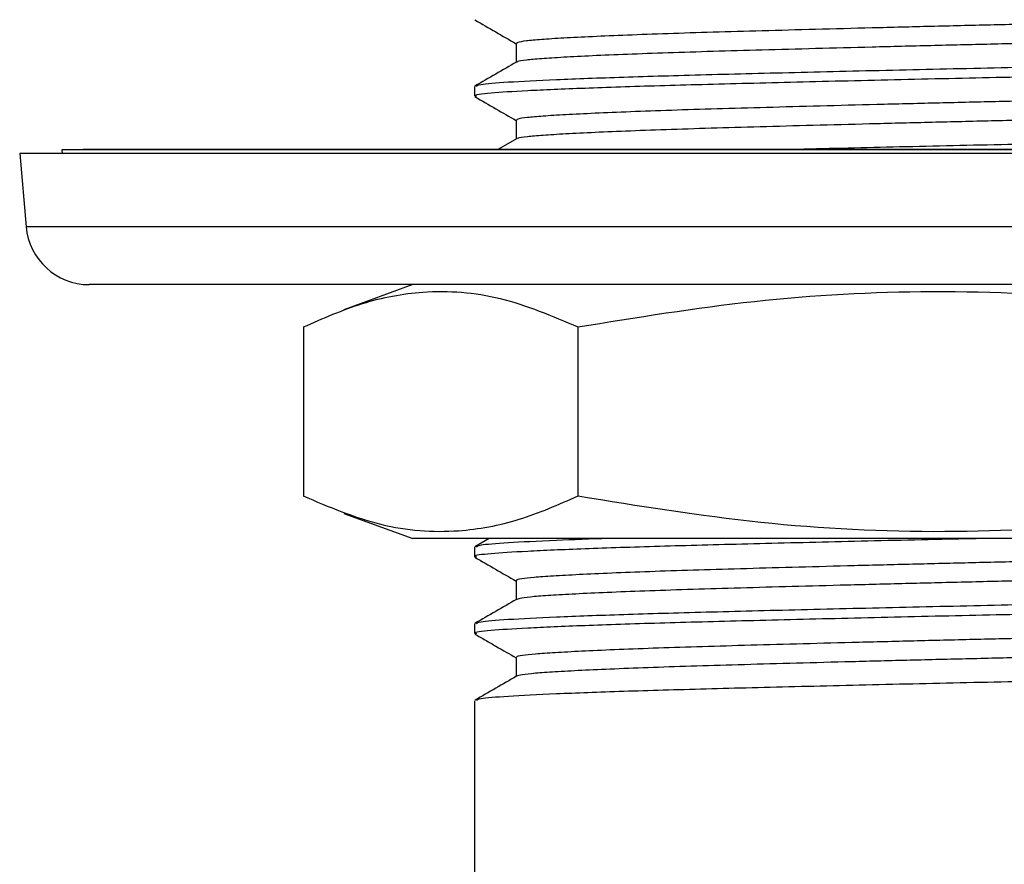
# Model space of a CAD drawing. Units: millimetres. Extents: x 5 to 995, y 5 to 995.
# Drawn here: x 232 to 256, y 431 to 451 of the extents above; entities that cross this region are included whole.
import ezdxf

# ---------------------------------------------------------------- set-up
doc = ezdxf.new("R2010")
doc.units = ezdxf.units.MM

msp = doc.modelspace()

# ---------------------------------------------------------------- linework, layer by layer
at = {"color": 7, "linetype": 'Continuous', "lineweight": 25}
for p, q in [((243.121, 449.733), (243.121, 449.506)), ((244.114, 448.498), (243.689, 448.252)), ((232.371, 448.152), (232.522, 446.421)), ((279.871, 448.152), (232.371, 448.152)), ((233.367, 448.239), (233.371, 448.152)), ((278.875, 448.239), (233.367, 448.239)), ((233.871, 448.252), (233.871, 448.239)), ((233.871, 448.252), (256.121, 448.252)), ((279.719, 446.421), (232.522, 446.421)), ((278.225, 445.052), (234.017, 445.052)), ((241.666, 445.052), (240.032, 444.458)), ((239.076, 444.052), (239.076, 440.052)), ((245.568, 444.052), (245.568, 440.052)), ((240.032, 439.646), (241.666, 439.052)), ((270.576, 439.052), (241.666, 439.052)), ((243.466, 439.052), (243.131, 438.858)), ((243.121, 438.847), (243.121, 438.62)), ((243.121, 437.033), (243.121, 436.806)), ((243.121, 435.218), (243.121, 402.202))]:
    msp.add_line(p, q, dxfattribs=at)
msp.add_arc((234.017, 446.552), 1.5, 185, 270, dxfattribs=at)
for points, knots in [([(268.108, 451.648), (268.102, 451.643), (268.086, 451.625), (267.876, 451.597), (267.495, 451.564), (266.947, 451.53), (266.246, 451.495), (265.4, 451.46), (264.425, 451.426), (263.341, 451.392), (262.158, 451.359), (260.885, 451.325), (259.538, 451.29), (258.144, 451.255), (256.732, 451.221), (255.314, 451.188), (253.903, 451.154), (252.514, 451.119), (251.176, 451.084), (249.915, 451.05), (248.745, 451.017), (247.675, 450.983), (246.717, 450.948), (245.889, 450.913), (245.21, 450.879), (244.685, 450.845), (244.323, 450.812), (244.124, 450.781), (244.122, 450.761), (244.121, 450.753)], [0, 0, 0, 0, 0.019307, 0.05753, 0.095287, 0.133231, 0.17157, 0.210037, 0.248359, 0.28627, 0.324052, 0.362297, 0.400754, 0.439149, 0.477214, 0.514917, 0.553044, 0.591464, 0.629908, 0.668103, 0.705835, 0.743818, 0.782177, 0.820642, 0.858942, 0.896812, 0.934629, 0.9729, 1, 1, 1, 1]), ([(243.131, 451.308), (243.295, 451.214), (243.619, 451.027), (243.943, 450.839), (244.103, 450.747)], [0, 0, 0, 0, 0.505618, 1, 1, 1, 1]), ([(268.127, 451.206), (268.12, 451.197), (268.105, 451.175), (267.878, 451.143), (267.494, 451.11), (266.947, 451.076), (266.246, 451.042), (265.4, 451.007), (264.425, 450.972), (263.341, 450.939), (262.158, 450.905), (260.885, 450.871), (259.538, 450.836), (258.144, 450.801), (256.732, 450.767), (255.314, 450.734), (253.903, 450.7), (252.514, 450.665), (251.176, 450.63), (249.915, 450.596), (248.745, 450.563), (247.675, 450.529), (246.717, 450.495), (245.889, 450.46), (245.21, 450.425), (244.684, 450.392), (244.327, 450.359), (244.141, 450.332), (244.135, 450.316), (244.133, 450.312)], [0, 0, 0, 0, 0.032081, 0.070343, 0.108138, 0.14612, 0.184498, 0.223004, 0.261364, 0.299314, 0.337133, 0.375417, 0.413912, 0.452347, 0.49045, 0.528191, 0.566356, 0.604815, 0.643297, 0.681531, 0.719301, 0.757323, 0.79572, 0.834224, 0.872563, 0.91047, 0.948325, 0.986635, 1, 1, 1, 1]), ([(269.055, 450.64), (269.068, 450.63), (269.106, 450.601), (268.609, 450.553), (267.618, 450.497), (266.332, 450.445), (264.867, 450.397), (263.194, 450.352), (260.997, 450.297), (258.488, 450.238), (255.888, 450.181), (253.297, 450.124), (250.816, 450.065), (248.548, 450.008), (246.582, 449.951), (244.989, 449.892), (243.858, 449.834), (243.206, 449.783), (243.179, 449.748), (243.167, 449.733)], [0, 0, 0, 0, 0.03187, 0.095284, 0.158505, 0.22254, 0.261193, 0.314768, 0.378367, 0.4424, 0.505605, 0.569036, 0.633086, 0.696475, 0.759719, 0.823757, 0.887321, 0.950418, 1, 1, 1, 1]), ([(244.103, 450.753), (244.103, 450.678), (244.103, 450.528), (244.103, 450.379), (244.103, 450.306)], [0, 0, 0, 0, 0.505779, 1, 1, 1, 1]), ([(269.08, 450.413), (269.093, 450.409), (269.166, 450.39), (268.89, 450.354), (268.315, 450.308), (267.369, 450.26), (266.035, 450.207), (264.271, 450.153), (262.079, 450.097), (259.648, 450.038), (257.077, 449.98), (254.469, 449.924), (251.925, 449.865), (249.549, 449.806), (247.435, 449.751), (245.666, 449.692), (244.304, 449.633), (243.455, 449.578), (243.078, 449.534), (243.153, 449.51), (243.167, 449.506)], [0, 0, 0, 0, 0.011596, 0.064551, 0.116766, 0.169488, 0.222631, 0.286217, 0.3493, 0.413295, 0.477026, 0.540027, 0.603954, 0.667803, 0.73078, 0.794611, 0.858551, 0.921562, 0.985271, 1, 1, 1, 1]), ([(244.114, 450.312), (243.95, 450.217), (243.623, 450.028), (243.295, 449.839), (243.131, 449.744)], [0, 0, 0, 0, 0.498836, 1, 1, 1, 1]), ([(268.115, 449.84), (268.112, 449.833), (268.103, 449.815), (267.901, 449.785), (267.532, 449.752), (266.997, 449.718), (266.309, 449.684), (265.473, 449.649), (264.508, 449.614), (263.433, 449.58), (262.257, 449.548), (260.991, 449.513), (259.649, 449.478), (258.258, 449.443), (256.847, 449.409), (255.429, 449.376), (254.017, 449.342), (252.625, 449.308), (251.282, 449.273), (250.014, 449.238), (248.836, 449.205), (247.758, 449.172), (246.79, 449.137), (245.951, 449.102), (245.259, 449.067), (244.721, 449.034), (244.347, 449.001), (244.131, 448.969), (244.122, 448.948), (244.117, 448.939)], [0, 0, 0, 0, 0.022131, 0.060152, 0.097714, 0.135386, 0.173472, 0.211707, 0.24982, 0.287545, 0.325067, 0.363054, 0.401271, 0.439451, 0.477323, 0.514796, 0.552657, 0.590832, 0.629052, 0.667047, 0.704578, 0.742291, 0.780397, 0.818632, 0.856725, 0.89441, 0.931962, 0.969975, 1, 1, 1, 1]), ([(243.133, 449.493), (243.297, 449.399), (243.62, 449.212), (243.943, 449.025), (244.103, 448.933)], [0, 0, 0, 0, 0.506552, 1, 1, 1, 1]), ([(268.123, 449.392), (268.12, 449.383), (268.112, 449.363), (267.902, 449.331), (267.531, 449.298), (266.997, 449.265), (266.309, 449.23), (265.473, 449.195), (264.508, 449.161), (263.433, 449.127), (262.257, 449.094), (260.991, 449.06), (259.649, 449.025), (258.258, 448.99), (256.847, 448.956), (255.429, 448.923), (254.017, 448.889), (252.625, 448.854), (251.282, 448.819), (250.014, 448.785), (248.836, 448.752), (247.758, 448.718), (246.79, 448.683), (245.951, 448.648), (245.259, 448.614), (244.721, 448.58), (244.349, 448.547), (244.15, 448.519), (244.138, 448.503), (244.135, 448.498)], [0, 0, 0, 0, 0.0289674, 0.0672573, 0.1050846, 0.1430233, 0.1813786, 0.2198838, 0.2582661, 0.2962579, 0.3340457, 0.3723005, 0.4107885, 0.4492377, 0.4873776, 0.5251154, 0.5632446, 0.6016896, 0.6401799, 0.6784433, 0.7162395, 0.7542188, 0.7925949, 0.8311004, 0.8694624, 0.907414, 0.9452308, 0.9835126, 1, 1, 1, 1]), ([(244.103, 448.939), (244.103, 448.863), (244.103, 448.714), (244.103, 448.565), (244.103, 448.491)], [0, 0, 0, 0, 0.50573, 1, 1, 1, 1]), ([(269.055, 448.825), (269.068, 448.816), (269.106, 448.786), (268.609, 448.739), (267.618, 448.682), (266.332, 448.631), (264.867, 448.583), (263.194, 448.538), (260.997, 448.483), (258.488, 448.423), (255.891, 448.367), (253.31, 448.31), (251.703, 448.271), (250.907, 448.252)], [0, 0, 0, 0, 0.050472, 0.1509, 0.251023, 0.352436, 0.41365, 0.498496, 0.599218, 0.700626, 0.800724, 0.90118, 1, 1, 1, 1]), ([(239.076, 444.052), (239.543, 444.256), (240.478, 444.666), (242.034, 444.954), (243.743, 444.827), (244.957, 444.312), (245.568, 444.052)], [0, 0, 0, 0, 0.217065, 0.435308, 0.715986, 1, 1, 1, 1]), ([(245.568, 444.052), (246.955, 444.279), (249.727, 444.732), (253.989, 444.964), (258.304, 444.753), (261.176, 444.286), (262.612, 444.052)], [0, 0, 0, 0, 0.24568, 0.491208, 0.745518, 1, 1, 1, 1]), ([(245.568, 440.052), (245.102, 439.848), (244.167, 439.439), (242.61, 439.15), (240.902, 439.277), (239.687, 439.793), (239.076, 440.052)], [0, 0, 0, 0, 0.217065, 0.435308, 0.715986, 1, 1, 1, 1]), ([(262.612, 440.052), (261.226, 439.826), (258.454, 439.372), (254.191, 439.14), (249.876, 439.351), (247.004, 439.819), (245.568, 440.052)], [0, 0, 0, 0, 0.2456798, 0.4912077, 0.7455183, 1, 1, 1, 1]), ([(255.145, 439.052), (254.927, 439.047), (253.84, 439.024), (251.926, 438.979), (249.549, 438.921), (247.435, 438.865), (245.666, 438.807), (244.304, 438.748), (243.455, 438.692), (243.078, 438.649), (243.153, 438.625), (243.167, 438.62)], [0, 0, 0, 0, 0.033635, 0.16794, 0.30208, 0.434391, 0.568495, 0.702827, 0.835208, 0.969055, 1, 1, 1, 1]), ([(246.298, 439.052), (245.865, 439.037), (244.878, 439.002), (243.866, 438.949), (243.204, 438.897), (243.178, 438.862), (243.167, 438.847)], [0, 0, 0, 0, 0.2202539, 0.5014779, 0.7806362, 1, 1, 1, 1]), ([(268.126, 438.949), (268.095, 438.938), (268.033, 438.915), (267.73, 438.882), (267.277, 438.849), (266.663, 438.815), (265.897, 438.78), (264.992, 438.745), (263.969, 438.711), (262.841, 438.678), (261.618, 438.644), (260.309, 438.609), (258.939, 438.574), (257.534, 438.54), (256.118, 438.507), (254.702, 438.473), (253.298, 438.439), (251.927, 438.404), (250.619, 438.369), (249.396, 438.335), (248.269, 438.302), (247.246, 438.268), (246.342, 438.233), (245.576, 438.198), (244.964, 438.164), (244.505, 438.131), (244.219, 438.097), (244.091, 438.071), (244.115, 438.056), (244.12, 438.053)], [0, 0, 0, 0, 0.036443, 0.07446, 0.112143, 0.150265, 0.188668, 0.22708, 0.265231, 0.302927, 0.34091, 0.379254, 0.417693, 0.455953, 0.49377, 0.531588, 0.56985, 0.608288, 0.646632, 0.684613, 0.722309, 0.760462, 0.798875, 0.837277, 0.875397, 0.91308, 0.951099, 0.98946, 1, 1, 1, 1]), ([(243.129, 438.61), (243.293, 438.515), (243.618, 438.327), (243.942, 438.14), (244.103, 438.047)], [0, 0, 0, 0, 0.504598, 1, 1, 1, 1]), ([(268.122, 438.507), (268.127, 438.503), (268.15, 438.489), (268.021, 438.462), (267.735, 438.428), (267.275, 438.396), (266.663, 438.361), (265.897, 438.327), (264.992, 438.292), (263.969, 438.257), (262.841, 438.224), (261.618, 438.191), (260.309, 438.156), (258.939, 438.121), (257.534, 438.086), (256.118, 438.053), (254.702, 438.02), (253.298, 437.985), (251.927, 437.95), (250.619, 437.915), (249.396, 437.882), (248.269, 437.849), (247.246, 437.814), (246.342, 437.78), (245.577, 437.745), (244.963, 437.71), (244.51, 437.678), (244.211, 437.645), (244.15, 437.623), (244.12, 437.612)], [0, 0, 0, 0, 0.010423, 0.048839, 0.086912, 0.12465, 0.162827, 0.201285, 0.239753, 0.27796, 0.31571, 0.353748, 0.392148, 0.430642, 0.468958, 0.506829, 0.544703, 0.58302, 0.621514, 0.659913, 0.697949, 0.735701, 0.773908, 0.812377, 0.850835, 0.88901, 0.926748, 0.964822, 1, 1, 1, 1]), ([(244.103, 438.053), (244.103, 437.978), (244.103, 437.829), (244.103, 437.679), (244.103, 437.606)], [0, 0, 0, 0, 0.5054437, 1, 1, 1, 1]), ([(269.055, 437.94), (269.068, 437.93), (269.106, 437.901), (268.609, 437.853), (267.618, 437.797), (266.332, 437.745), (264.867, 437.697), (263.194, 437.652), (260.997, 437.597), (258.488, 437.538), (255.888, 437.481), (253.297, 437.424), (250.816, 437.365), (248.548, 437.308), (246.582, 437.251), (244.989, 437.192), (243.858, 437.134), (243.206, 437.083), (243.179, 437.048), (243.167, 437.033)], [0, 0, 0, 0, 0.03187, 0.095284, 0.158505, 0.22254, 0.261193, 0.314768, 0.378367, 0.4424, 0.505605, 0.569036, 0.633086, 0.696475, 0.759719, 0.823757, 0.887321, 0.950418, 1, 1, 1, 1]), ([(269.08, 437.713), (269.093, 437.709), (269.166, 437.69), (268.89, 437.654), (268.315, 437.608), (267.369, 437.56), (266.035, 437.507), (264.271, 437.453), (262.079, 437.397), (259.648, 437.338), (257.077, 437.28), (254.469, 437.224), (251.925, 437.165), (249.549, 437.106), (247.435, 437.051), (245.666, 436.992), (244.304, 436.933), (243.455, 436.878), (243.078, 436.834), (243.153, 436.81), (243.167, 436.806)], [0, 0, 0, 0, 0.011596, 0.064551, 0.116766, 0.169488, 0.222631, 0.286217, 0.3493, 0.413295, 0.477026, 0.540027, 0.603954, 0.667803, 0.73078, 0.794611, 0.858551, 0.921562, 0.985271, 1, 1, 1, 1]), ([(244.114, 437.612), (243.95, 437.518), (243.623, 437.328), (243.295, 437.139), (243.131, 437.044)], [0, 0, 0, 0, 0.498544, 1, 1, 1, 1]), ([(268.118, 437.134), (268.094, 437.124), (268.042, 437.103), (267.76, 437.07), (267.32, 437.038), (266.718, 437.003), (265.964, 436.969), (265.07, 436.934), (264.056, 436.899), (262.936, 436.866), (261.72, 436.833), (260.418, 436.798), (259.051, 436.763), (257.649, 436.728), (256.233, 436.695), (254.816, 436.662), (253.411, 436.627), (252.036, 436.592), (250.722, 436.558), (249.492, 436.524), (248.356, 436.491), (247.324, 436.457), (246.41, 436.422), (245.633, 436.387), (245.008, 436.352), (244.537, 436.32), (244.236, 436.286), (244.097, 436.259), (244.117, 436.243), (244.122, 436.239)], [0, 0, 0, 0, 0.032736, 0.070814, 0.108514, 0.146626, 0.185039, 0.223485, 0.261691, 0.299432, 0.337398, 0.375747, 0.414212, 0.452521, 0.490407, 0.528207, 0.566466, 0.604924, 0.64331, 0.681354, 0.71906, 0.757204, 0.79563, 0.834067, 0.872244, 0.909965, 0.947968, 0.986336, 1, 1, 1, 1]), ([(243.131, 436.794), (243.215, 436.746), (243.38, 436.651), (243.726, 436.45), (243.952, 436.321), (244.106, 436.233)], [0, 0, 0, 0, 0.2468507, 0.4877513, 1, 1, 1, 1]), ([(268.126, 436.692), (268.13, 436.69), (268.156, 436.676), (268.037, 436.651), (267.765, 436.617), (267.318, 436.584), (266.718, 436.55), (265.964, 436.515), (265.07, 436.48), (264.056, 436.446), (262.936, 436.413), (261.72, 436.379), (260.418, 436.344), (259.051, 436.309), (257.649, 436.275), (256.233, 436.241), (254.816, 436.208), (253.411, 436.174), (252.036, 436.139), (250.722, 436.104), (249.492, 436.07), (248.356, 436.037), (247.324, 436.003), (246.41, 435.968), (245.633, 435.933), (245.007, 435.899), (244.541, 435.866), (244.222, 435.832), (244.15, 435.809), (244.114, 435.798)], [0, 0, 0, 0, 0.007309, 0.045741, 0.08385, 0.121581, 0.159723, 0.198168, 0.236645, 0.274882, 0.312653, 0.35065, 0.38903, 0.427526, 0.465866, 0.503782, 0.541613, 0.579903, 0.618393, 0.656809, 0.694884, 0.732621, 0.770795, 0.809252, 0.84772, 0.885928, 0.92368, 0.961714, 1, 1, 1, 1]), ([(244.103, 436.239), (244.103, 436.163), (244.103, 436.014), (244.103, 435.865), (244.103, 435.791)], [0, 0, 0, 0, 0.5053964, 1, 1, 1, 1]), ([(269.055, 436.125), (269.068, 436.116), (269.106, 436.086), (268.609, 436.039), (267.618, 435.982), (266.332, 435.931), (264.867, 435.883), (263.194, 435.838), (260.997, 435.783), (258.488, 435.723), (255.888, 435.667), (253.297, 435.61), (250.816, 435.551), (248.548, 435.493), (246.582, 435.437), (244.989, 435.378), (243.858, 435.32), (243.206, 435.268), (243.179, 435.234), (243.167, 435.218)], [0, 0, 0, 0, 0.03187, 0.095284, 0.158505, 0.22254, 0.261193, 0.314768, 0.378367, 0.4424, 0.505605, 0.569036, 0.633086, 0.696475, 0.759719, 0.823757, 0.887321, 0.950418, 1, 1, 1, 1]), ([(244.114, 435.798), (243.95, 435.703), (243.623, 435.514), (243.295, 435.325), (243.131, 435.23)], [0, 0, 0, 0, 0.498502, 1, 1, 1, 1])]:
    msp.add_open_spline(points, degree=3, knots=knots, dxfattribs=at)

doc.saveas('drawing.dxf')
